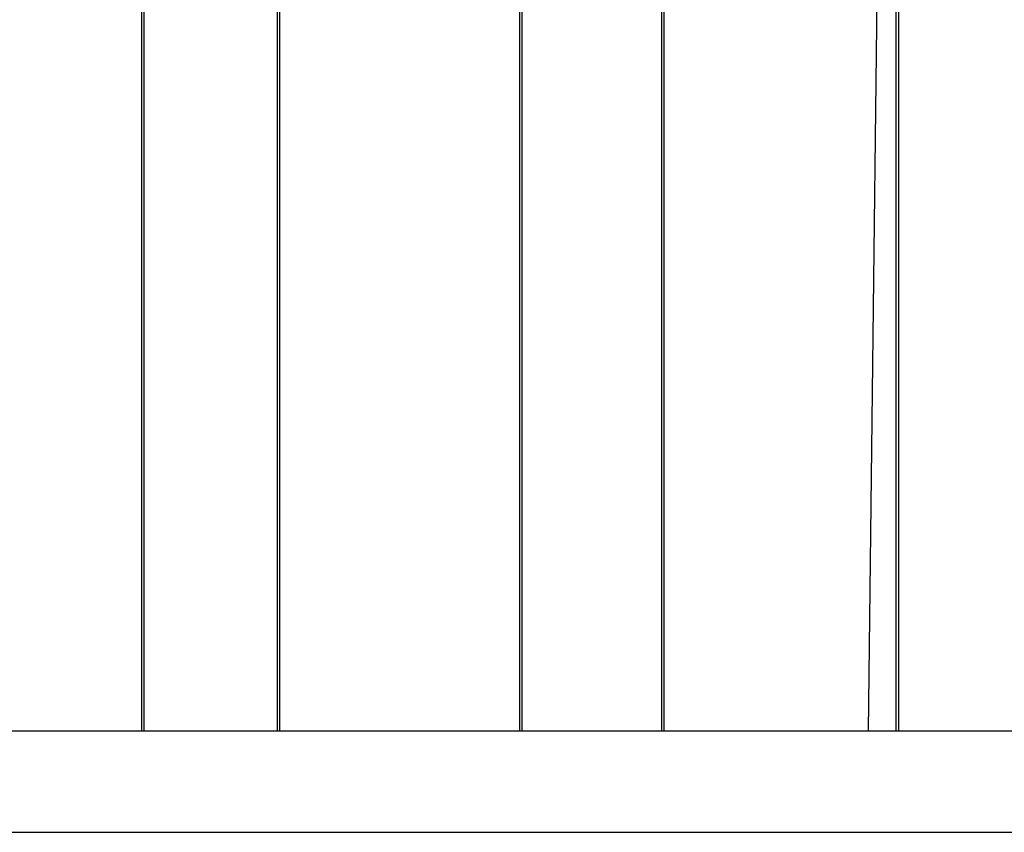
# Model space of a CAD drawing. Extents: x -75 to 75, y -175 to 220.
# Drawn here: x 16 to 35, y 38 to 54 of the extents above; entities that cross this region are included whole.
import ezdxf

# ---------------------------------------------------------------- set-up
doc = ezdxf.new("R2010")
doc.units = 0
doc.header["$LTSCALE"] = 10
doc.layers.get('0').update_dxf_attribs({"linetype": 'CONTINUOUS'})
doc.layers.add('STEMPEL', color=3, linetype='CONTINUOUS')

# ---------------------------------------------------------------- blocks, each defined once
blk = doc.blocks.new('A$CA990ED22')
at = {"color": 3, "linetype": 'CONTINUOUS', "extrusion": (0, 1, -2e-16)}
for p, q in [((32.71524, 40), (33.05474, 68.58872)), ((18.40692, 40), (18.40692, 67.6)), ((18.44387, 67.6), (18.44387, 40)), ((21.074, 40), (21.074, 67.6)), ((21.11227, 67.6), (21.11227, 40)), ((25.84634, 40), (25.84634, 67.6)), ((25.88585, 67.6), (25.88585, 40)), ((28.64196, 40), (28.64196, 67.6)), ((28.68378, 67.6), (28.68378, 40)), ((33.25776, 40), (33.25776, 67.61683)), ((33.30175, 67.608), (33.30175, 40)), ((-62, 40), (62, 40)), ((-62, 38), (62, 38))]:
    blk.add_line(p, q, dxfattribs=at)

msp = doc.modelspace()

# ---------------------------------------------------------------- block references
at = {"layer": 'STEMPEL'}
msp.add_blockref('A$CA990ED22', (0, 0), dxfattribs=at)

doc.saveas('drawing.dxf')
